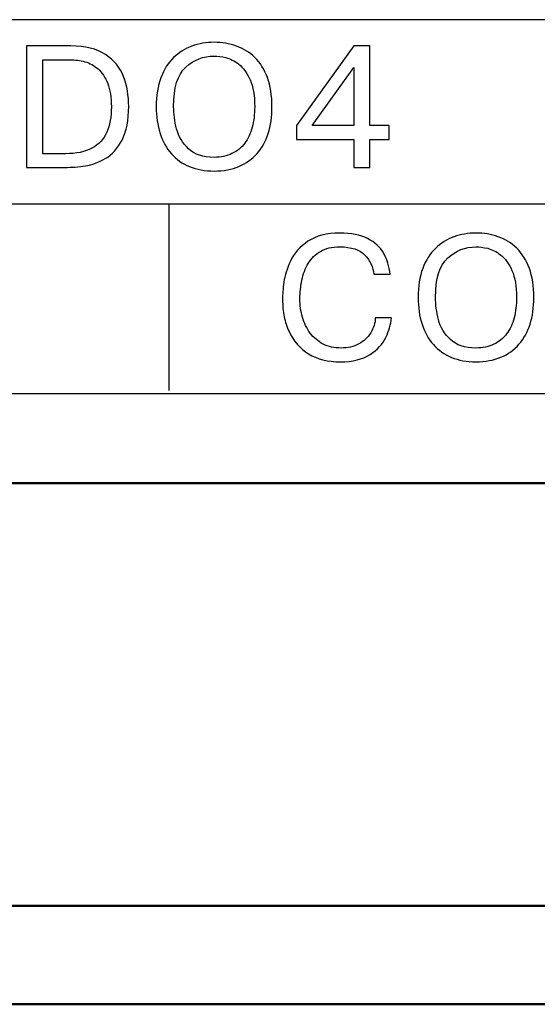
# Model space of a CAD drawing. Units: millimetres. Extents: x 2171 to 3046, y 1134 to 1431.
# Drawn here: x 2708 to 2713, y 1302 to 1312 of the extents above; entities that cross this region are included whole.
import ezdxf

# ---------------------------------------------------------------- set-up
doc = ezdxf.new("R2010")
doc.units = ezdxf.units.MM
doc.layers.add('main', color=5, linetype='Continuous', lineweight=50)
doc.layers.add('text', color=7, linetype='Continuous', lineweight=20)

msp = doc.modelspace()

# ---------------------------------------------------------------- linework, layer by layer
at = {"layer": 'main'}
for p, q in [((2742.81, 1307.605), (2679.81, 1307.605)), ((2742.81, 1303.305), (2679.81, 1303.305)), ((2742.81, 1302.305), (2679.81, 1302.305))]:
    msp.add_line(p, q, dxfattribs=at)
at = {"layer": 'text', "lineweight": 25}
for points in [[(2738.861, 1312.318), (2738.861, 1312.318), (2683.661, 1312.318), (2683.661, 1312.318)], [(2738.861, 1312.318), (2738.861, 1312.318), (2683.661, 1312.318), (2683.661, 1312.318)], [(2738.861, 1312.318), (2738.861, 1312.318), (2683.661, 1312.318), (2683.661, 1312.318)], [(2683.733, 1310.447), (2683.733, 1310.447), (2725.679, 1310.447), (2738.861, 1310.447)], [(2709.433, 1310.447), (2709.433, 1310.447), (2709.433, 1308.547), (2709.433, 1308.547)], [(2683.661, 1308.518), (2683.661, 1308.518), (2738.861, 1308.518), (2738.861, 1308.518)], [(2683.661, 1308.518), (2683.661, 1308.518), (2738.861, 1308.518), (2738.861, 1308.518)], [(2683.661, 1308.518), (2683.661, 1308.518), (2738.861, 1308.518), (2738.861, 1308.518)]]:
    msp.add_open_spline(points, degree=3, dxfattribs=at)
for points, knots in [([(2707.984, 1312.051), (2707.984, 1312.051), (2708.437, 1312.051), (2708.437, 1312.051), (2708.437, 1312.051), (2708.583, 1312.051), (2708.699, 1312.022), (2708.787, 1311.964), (2708.787, 1311.964), (2708.875, 1311.906), (2708.937, 1311.831), (2708.972, 1311.739), (2708.972, 1311.739), (2709.007, 1311.646), (2709.025, 1311.545), (2709.025, 1311.437), (2709.025, 1311.437), (2709.025, 1311.295), (2709.002, 1311.181), (2708.957, 1311.094), (2708.957, 1311.094), (2708.911, 1311.008), (2708.855, 1310.945), (2708.786, 1310.905), (2708.786, 1310.905), (2708.752, 1310.886), (2708.719, 1310.87), (2708.686, 1310.858), (2708.686, 1310.858), (2708.652, 1310.845), (2708.618, 1310.836), (2708.584, 1310.831), (2708.584, 1310.831), (2708.516, 1310.821), (2708.447, 1310.816), (2708.375, 1310.816), (2708.375, 1310.816), (2708.375, 1310.816), (2707.984, 1310.816), (2707.984, 1310.816), (2707.984, 1310.816), (2707.984, 1310.816), (2707.984, 1312.051), (2707.984, 1312.051)], [0, 0, 0, 0, 0.090909, 0.090909, 0.090909, 0.090909, 0.181818, 0.181818, 0.181818, 0.181818, 0.272727, 0.272727, 0.272727, 0.272727, 0.363636, 0.363636, 0.363636, 0.363636, 0.454545, 0.454545, 0.454545, 0.454545, 0.545455, 0.545455, 0.545455, 0.545455, 0.636364, 0.636364, 0.636364, 0.636364, 0.727273, 0.727273, 0.727273, 0.727273, 0.818182, 0.818182, 0.818182, 0.818182, 0.909091, 0.909091, 0.909091, 0.909091, 1, 1, 1, 1]), ([(2707.984, 1312.051), (2707.984, 1312.051), (2708.437, 1312.051), (2708.437, 1312.051), (2708.437, 1312.051), (2708.583, 1312.051), (2708.699, 1312.022), (2708.787, 1311.964), (2708.787, 1311.964), (2708.875, 1311.906), (2708.937, 1311.831), (2708.972, 1311.739), (2708.972, 1311.739), (2709.007, 1311.646), (2709.025, 1311.545), (2709.025, 1311.437), (2709.025, 1311.437), (2709.025, 1311.295), (2709.002, 1311.181), (2708.957, 1311.094), (2708.957, 1311.094), (2708.911, 1311.008), (2708.855, 1310.945), (2708.786, 1310.905), (2708.786, 1310.905), (2708.752, 1310.886), (2708.719, 1310.87), (2708.686, 1310.858), (2708.686, 1310.858), (2708.652, 1310.845), (2708.618, 1310.836), (2708.584, 1310.831), (2708.584, 1310.831), (2708.516, 1310.821), (2708.447, 1310.816), (2708.375, 1310.816), (2708.375, 1310.816), (2708.375, 1310.816), (2707.984, 1310.816), (2707.984, 1310.816), (2707.984, 1310.816), (2707.984, 1310.816), (2707.984, 1312.051), (2707.984, 1312.051)], [0, 0, 0, 0, 0.090909, 0.090909, 0.090909, 0.090909, 0.181818, 0.181818, 0.181818, 0.181818, 0.272727, 0.272727, 0.272727, 0.272727, 0.363636, 0.363636, 0.363636, 0.363636, 0.454545, 0.454545, 0.454545, 0.454545, 0.545455, 0.545455, 0.545455, 0.545455, 0.636364, 0.636364, 0.636364, 0.636364, 0.727273, 0.727273, 0.727273, 0.727273, 0.818182, 0.818182, 0.818182, 0.818182, 0.909091, 0.909091, 0.909091, 0.909091, 1, 1, 1, 1]), ([(2709.894, 1310.779), (2709.801, 1310.779), (2709.717, 1310.794), (2709.644, 1310.824), (2709.644, 1310.824), (2709.571, 1310.854), (2709.51, 1310.898), (2709.46, 1310.955), (2709.46, 1310.955), (2709.409, 1311.011), (2709.371, 1311.08), (2709.345, 1311.162), (2709.345, 1311.162), (2709.318, 1311.244), (2709.305, 1311.334), (2709.305, 1311.433), (2709.305, 1311.433), (2709.305, 1311.546), (2709.32, 1311.644), (2709.352, 1311.727), (2709.352, 1311.727), (2709.383, 1311.811), (2709.426, 1311.879), (2709.481, 1311.932), (2709.481, 1311.932), (2709.535, 1311.985), (2709.598, 1312.024), (2709.669, 1312.05), (2709.669, 1312.05), (2709.74, 1312.075), (2709.815, 1312.088), (2709.894, 1312.088), (2709.894, 1312.088), (2709.974, 1312.088), (2710.049, 1312.075), (2710.121, 1312.05), (2710.121, 1312.05), (2710.192, 1312.025), (2710.254, 1311.987), (2710.309, 1311.934), (2710.309, 1311.934), (2710.363, 1311.881), (2710.405, 1311.813), (2710.437, 1311.729), (2710.437, 1311.729), (2710.468, 1311.645), (2710.483, 1311.546), (2710.483, 1311.433), (2710.483, 1311.433), (2710.483, 1311.331), (2710.47, 1311.239), (2710.445, 1311.16), (2710.445, 1311.16), (2710.419, 1311.081), (2710.381, 1311.013), (2710.331, 1310.957), (2710.331, 1310.957), (2710.281, 1310.9), (2710.22, 1310.856), (2710.147, 1310.825), (2710.147, 1310.825), (2710.074, 1310.794), (2709.989, 1310.779), (2709.894, 1310.779)], [0, 0, 0, 0, 0.0625, 0.0625, 0.0625, 0.0625, 0.125, 0.125, 0.125, 0.125, 0.1875, 0.1875, 0.1875, 0.1875, 0.25, 0.25, 0.25, 0.25, 0.3125, 0.3125, 0.3125, 0.3125, 0.375, 0.375, 0.375, 0.375, 0.4375, 0.4375, 0.4375, 0.4375, 0.5, 0.5, 0.5, 0.5, 0.5625, 0.5625, 0.5625, 0.5625, 0.625, 0.625, 0.625, 0.625, 0.6875, 0.6875, 0.6875, 0.6875, 0.75, 0.75, 0.75, 0.75, 0.8125, 0.8125, 0.8125, 0.8125, 0.875, 0.875, 0.875, 0.875, 0.9375, 0.9375, 0.9375, 0.9375, 1, 1, 1, 1]), ([(2709.894, 1310.779), (2709.801, 1310.779), (2709.717, 1310.794), (2709.644, 1310.824), (2709.644, 1310.824), (2709.571, 1310.854), (2709.51, 1310.898), (2709.46, 1310.955), (2709.46, 1310.955), (2709.409, 1311.011), (2709.371, 1311.08), (2709.345, 1311.162), (2709.345, 1311.162), (2709.318, 1311.244), (2709.305, 1311.334), (2709.305, 1311.433), (2709.305, 1311.433), (2709.305, 1311.546), (2709.32, 1311.644), (2709.352, 1311.727), (2709.352, 1311.727), (2709.383, 1311.811), (2709.426, 1311.879), (2709.481, 1311.932), (2709.481, 1311.932), (2709.535, 1311.985), (2709.598, 1312.024), (2709.669, 1312.05), (2709.669, 1312.05), (2709.74, 1312.075), (2709.815, 1312.088), (2709.894, 1312.088), (2709.894, 1312.088), (2709.974, 1312.088), (2710.049, 1312.075), (2710.121, 1312.05), (2710.121, 1312.05), (2710.192, 1312.025), (2710.254, 1311.987), (2710.309, 1311.934), (2710.309, 1311.934), (2710.363, 1311.881), (2710.405, 1311.813), (2710.437, 1311.729), (2710.437, 1311.729), (2710.468, 1311.645), (2710.483, 1311.546), (2710.483, 1311.433), (2710.483, 1311.433), (2710.483, 1311.331), (2710.47, 1311.239), (2710.445, 1311.16), (2710.445, 1311.16), (2710.419, 1311.081), (2710.381, 1311.013), (2710.331, 1310.957), (2710.331, 1310.957), (2710.281, 1310.9), (2710.22, 1310.856), (2710.147, 1310.825), (2710.147, 1310.825), (2710.074, 1310.794), (2709.989, 1310.779), (2709.894, 1310.779)], [0, 0, 0, 0, 0.0625, 0.0625, 0.0625, 0.0625, 0.125, 0.125, 0.125, 0.125, 0.1875, 0.1875, 0.1875, 0.1875, 0.25, 0.25, 0.25, 0.25, 0.3125, 0.3125, 0.3125, 0.3125, 0.375, 0.375, 0.375, 0.375, 0.4375, 0.4375, 0.4375, 0.4375, 0.5, 0.5, 0.5, 0.5, 0.5625, 0.5625, 0.5625, 0.5625, 0.625, 0.625, 0.625, 0.625, 0.6875, 0.6875, 0.6875, 0.6875, 0.75, 0.75, 0.75, 0.75, 0.8125, 0.8125, 0.8125, 0.8125, 0.875, 0.875, 0.875, 0.875, 0.9375, 0.9375, 0.9375, 0.9375, 1, 1, 1, 1]), ([(2711.315, 1311.1), (2711.315, 1311.1), (2710.733, 1311.1), (2710.733, 1311.1), (2710.733, 1311.1), (2710.733, 1311.1), (2710.733, 1311.243), (2710.733, 1311.243), (2710.733, 1311.243), (2710.733, 1311.243), (2711.315, 1312.051), (2711.315, 1312.051), (2711.315, 1312.051), (2711.315, 1312.051), (2711.481, 1312.051), (2711.481, 1312.051), (2711.481, 1312.051), (2711.481, 1312.051), (2711.481, 1311.241), (2711.481, 1311.241), (2711.481, 1311.241), (2711.481, 1311.241), (2711.675, 1311.241), (2711.675, 1311.241), (2711.675, 1311.241), (2711.675, 1311.241), (2711.675, 1311.1), (2711.675, 1311.1), (2711.675, 1311.1), (2711.675, 1311.1), (2711.481, 1311.1), (2711.481, 1311.1), (2711.481, 1311.1), (2711.481, 1311.1), (2711.481, 1310.816), (2711.481, 1310.816), (2711.481, 1310.816), (2711.481, 1310.816), (2711.315, 1310.816), (2711.315, 1310.816), (2711.315, 1310.816), (2711.315, 1310.816), (2711.315, 1311.1), (2711.315, 1311.1)], [0, 0, 0, 0, 0.090909, 0.090909, 0.090909, 0.090909, 0.181818, 0.181818, 0.181818, 0.181818, 0.272727, 0.272727, 0.272727, 0.272727, 0.363636, 0.363636, 0.363636, 0.363636, 0.454545, 0.454545, 0.454545, 0.454545, 0.545455, 0.545455, 0.545455, 0.545455, 0.636364, 0.636364, 0.636364, 0.636364, 0.727273, 0.727273, 0.727273, 0.727273, 0.818182, 0.818182, 0.818182, 0.818182, 0.909091, 0.909091, 0.909091, 0.909091, 1, 1, 1, 1]), ([(2711.315, 1311.1), (2711.315, 1311.1), (2710.733, 1311.1), (2710.733, 1311.1), (2710.733, 1311.1), (2710.733, 1311.1), (2710.733, 1311.243), (2710.733, 1311.243), (2710.733, 1311.243), (2710.733, 1311.243), (2711.315, 1312.051), (2711.315, 1312.051), (2711.315, 1312.051), (2711.315, 1312.051), (2711.481, 1312.051), (2711.481, 1312.051), (2711.481, 1312.051), (2711.481, 1312.051), (2711.481, 1311.241), (2711.481, 1311.241), (2711.481, 1311.241), (2711.481, 1311.241), (2711.675, 1311.241), (2711.675, 1311.241), (2711.675, 1311.241), (2711.675, 1311.241), (2711.675, 1311.1), (2711.675, 1311.1), (2711.675, 1311.1), (2711.675, 1311.1), (2711.481, 1311.1), (2711.481, 1311.1), (2711.481, 1311.1), (2711.481, 1311.1), (2711.481, 1310.816), (2711.481, 1310.816), (2711.481, 1310.816), (2711.481, 1310.816), (2711.315, 1310.816), (2711.315, 1310.816), (2711.315, 1310.816), (2711.315, 1310.816), (2711.315, 1311.1), (2711.315, 1311.1)], [0, 0, 0, 0, 0.090909, 0.090909, 0.090909, 0.090909, 0.181818, 0.181818, 0.181818, 0.181818, 0.272727, 0.272727, 0.272727, 0.272727, 0.363636, 0.363636, 0.363636, 0.363636, 0.454545, 0.454545, 0.454545, 0.454545, 0.545455, 0.545455, 0.545455, 0.545455, 0.636364, 0.636364, 0.636364, 0.636364, 0.727273, 0.727273, 0.727273, 0.727273, 0.818182, 0.818182, 0.818182, 0.818182, 0.909091, 0.909091, 0.909091, 0.909091, 1, 1, 1, 1]), ([(2709.894, 1310.918), (2709.963, 1310.918), (2710.024, 1310.931), (2710.076, 1310.956), (2710.076, 1310.956), (2710.129, 1310.982), (2710.172, 1311.017), (2710.206, 1311.062), (2710.206, 1311.062), (2710.24, 1311.107), (2710.265, 1311.161), (2710.282, 1311.225), (2710.282, 1311.225), (2710.299, 1311.288), (2710.307, 1311.358), (2710.307, 1311.433), (2710.307, 1311.433), (2710.307, 1311.546), (2710.292, 1311.637), (2710.26, 1311.708), (2710.26, 1311.708), (2710.229, 1311.779), (2710.191, 1311.831), (2710.145, 1311.866), (2710.145, 1311.866), (2710.1, 1311.9), (2710.056, 1311.922), (2710.013, 1311.933), (2710.013, 1311.933), (2709.97, 1311.943), (2709.93, 1311.948), (2709.894, 1311.948), (2709.894, 1311.948), (2709.786, 1311.948), (2709.69, 1311.911), (2709.606, 1311.835), (2709.606, 1311.835), (2709.523, 1311.759), (2709.482, 1311.626), (2709.482, 1311.433), (2709.482, 1311.433), (2709.482, 1311.36), (2709.492, 1311.285), (2709.512, 1311.208), (2709.512, 1311.208), (2709.532, 1311.131), (2709.572, 1311.063), (2709.634, 1311.005), (2709.634, 1311.005), (2709.695, 1310.947), (2709.781, 1310.918), (2709.894, 1310.918)], [0, 0, 0, 0, 0.076923, 0.076923, 0.076923, 0.076923, 0.153846, 0.153846, 0.153846, 0.153846, 0.230769, 0.230769, 0.230769, 0.230769, 0.307692, 0.307692, 0.307692, 0.307692, 0.384615, 0.384615, 0.384615, 0.384615, 0.461538, 0.461538, 0.461538, 0.461538, 0.538462, 0.538462, 0.538462, 0.538462, 0.615385, 0.615385, 0.615385, 0.615385, 0.692308, 0.692308, 0.692308, 0.692308, 0.769231, 0.769231, 0.769231, 0.769231, 0.846154, 0.846154, 0.846154, 0.846154, 0.923077, 0.923077, 0.923077, 0.923077, 1, 1, 1, 1]), ([(2709.894, 1310.918), (2709.963, 1310.918), (2710.024, 1310.931), (2710.076, 1310.956), (2710.076, 1310.956), (2710.129, 1310.982), (2710.172, 1311.017), (2710.206, 1311.062), (2710.206, 1311.062), (2710.24, 1311.107), (2710.265, 1311.161), (2710.282, 1311.225), (2710.282, 1311.225), (2710.299, 1311.288), (2710.307, 1311.358), (2710.307, 1311.433), (2710.307, 1311.433), (2710.307, 1311.546), (2710.292, 1311.637), (2710.26, 1311.708), (2710.26, 1311.708), (2710.229, 1311.779), (2710.191, 1311.831), (2710.145, 1311.866), (2710.145, 1311.866), (2710.1, 1311.9), (2710.056, 1311.922), (2710.013, 1311.933), (2710.013, 1311.933), (2709.97, 1311.943), (2709.93, 1311.948), (2709.894, 1311.948), (2709.894, 1311.948), (2709.786, 1311.948), (2709.69, 1311.911), (2709.606, 1311.835), (2709.606, 1311.835), (2709.523, 1311.759), (2709.482, 1311.626), (2709.482, 1311.433), (2709.482, 1311.433), (2709.482, 1311.36), (2709.492, 1311.285), (2709.512, 1311.208), (2709.512, 1311.208), (2709.532, 1311.131), (2709.572, 1311.063), (2709.634, 1311.005), (2709.634, 1311.005), (2709.695, 1310.947), (2709.781, 1310.918), (2709.894, 1310.918)], [0, 0, 0, 0, 0.076923, 0.076923, 0.076923, 0.076923, 0.153846, 0.153846, 0.153846, 0.153846, 0.230769, 0.230769, 0.230769, 0.230769, 0.307692, 0.307692, 0.307692, 0.307692, 0.384615, 0.384615, 0.384615, 0.384615, 0.461538, 0.461538, 0.461538, 0.461538, 0.538462, 0.538462, 0.538462, 0.538462, 0.615385, 0.615385, 0.615385, 0.615385, 0.692308, 0.692308, 0.692308, 0.692308, 0.769231, 0.769231, 0.769231, 0.769231, 0.846154, 0.846154, 0.846154, 0.846154, 0.923077, 0.923077, 0.923077, 0.923077, 1, 1, 1, 1]), ([(2708.15, 1311.911), (2708.15, 1311.911), (2708.15, 1310.955), (2708.15, 1310.955), (2708.15, 1310.955), (2708.15, 1310.955), (2708.38, 1310.955), (2708.38, 1310.955), (2708.38, 1310.955), (2708.491, 1310.955), (2708.581, 1310.974), (2708.65, 1311.011), (2708.65, 1311.011), (2708.719, 1311.048), (2708.77, 1311.102), (2708.801, 1311.173), (2708.801, 1311.173), (2708.832, 1311.244), (2708.848, 1311.331), (2708.848, 1311.433), (2708.848, 1311.433), (2708.848, 1311.528), (2708.836, 1311.607), (2708.811, 1311.67), (2708.811, 1311.67), (2708.786, 1311.733), (2708.753, 1311.782), (2708.713, 1311.817), (2708.713, 1311.817), (2708.672, 1311.852), (2708.627, 1311.877), (2708.579, 1311.891), (2708.579, 1311.891), (2708.53, 1311.904), (2708.479, 1311.911), (2708.428, 1311.911), (2708.428, 1311.911), (2708.428, 1311.911), (2708.15, 1311.911), (2708.15, 1311.911)], [0, 0, 0, 0, 0.1, 0.1, 0.1, 0.1, 0.2, 0.2, 0.2, 0.2, 0.3, 0.3, 0.3, 0.3, 0.4, 0.4, 0.4, 0.4, 0.5, 0.5, 0.5, 0.5, 0.6, 0.6, 0.6, 0.6, 0.7, 0.7, 0.7, 0.7, 0.8, 0.8, 0.8, 0.8, 0.9, 0.9, 0.9, 0.9, 1, 1, 1, 1]), ([(2708.15, 1311.911), (2708.15, 1311.911), (2708.15, 1310.955), (2708.15, 1310.955), (2708.15, 1310.955), (2708.15, 1310.955), (2708.38, 1310.955), (2708.38, 1310.955), (2708.38, 1310.955), (2708.491, 1310.955), (2708.581, 1310.974), (2708.65, 1311.011), (2708.65, 1311.011), (2708.719, 1311.048), (2708.77, 1311.102), (2708.801, 1311.173), (2708.801, 1311.173), (2708.832, 1311.244), (2708.848, 1311.331), (2708.848, 1311.433), (2708.848, 1311.433), (2708.848, 1311.528), (2708.836, 1311.607), (2708.811, 1311.67), (2708.811, 1311.67), (2708.786, 1311.733), (2708.753, 1311.782), (2708.713, 1311.817), (2708.713, 1311.817), (2708.672, 1311.852), (2708.627, 1311.877), (2708.579, 1311.891), (2708.579, 1311.891), (2708.53, 1311.904), (2708.479, 1311.911), (2708.428, 1311.911), (2708.428, 1311.911), (2708.428, 1311.911), (2708.15, 1311.911), (2708.15, 1311.911)], [0, 0, 0, 0, 0.1, 0.1, 0.1, 0.1, 0.2, 0.2, 0.2, 0.2, 0.3, 0.3, 0.3, 0.3, 0.4, 0.4, 0.4, 0.4, 0.5, 0.5, 0.5, 0.5, 0.6, 0.6, 0.6, 0.6, 0.7, 0.7, 0.7, 0.7, 0.8, 0.8, 0.8, 0.8, 0.9, 0.9, 0.9, 0.9, 1, 1, 1, 1]), ([(2710.892, 1311.241), (2710.892, 1311.241), (2711.315, 1311.241), (2711.315, 1311.241), (2711.315, 1311.241), (2711.315, 1311.241), (2711.315, 1311.831), (2711.315, 1311.831), (2711.315, 1311.831), (2711.315, 1311.831), (2710.892, 1311.241), (2710.892, 1311.241)], [0, 0, 0, 0, 0.333333, 0.333333, 0.333333, 0.333333, 0.666667, 0.666667, 0.666667, 0.666667, 1, 1, 1, 1]), ([(2710.892, 1311.241), (2710.892, 1311.241), (2711.315, 1311.241), (2711.315, 1311.241), (2711.315, 1311.241), (2711.315, 1311.241), (2711.315, 1311.831), (2711.315, 1311.831), (2711.315, 1311.831), (2711.315, 1311.831), (2710.892, 1311.241), (2710.892, 1311.241)], [0, 0, 0, 0, 0.333333, 0.333333, 0.333333, 0.333333, 0.666667, 0.666667, 0.666667, 0.666667, 1, 1, 1, 1]), ([(2711.535, 1309.285), (2711.535, 1309.285), (2711.701, 1309.285), (2711.701, 1309.285), (2711.701, 1309.285), (2711.694, 1309.219), (2711.674, 1309.153), (2711.643, 1309.087), (2711.643, 1309.087), (2711.611, 1309.021), (2711.557, 1308.963), (2711.482, 1308.913), (2711.482, 1308.913), (2711.405, 1308.864), (2711.305, 1308.839), (2711.179, 1308.839), (2711.179, 1308.839), (2711.051, 1308.839), (2710.943, 1308.866), (2710.855, 1308.92), (2710.855, 1308.92), (2710.767, 1308.974), (2710.701, 1309.05), (2710.657, 1309.146), (2710.657, 1309.146), (2710.635, 1309.194), (2710.619, 1309.245), (2710.608, 1309.298), (2710.608, 1309.298), (2710.597, 1309.352), (2710.591, 1309.409), (2710.591, 1309.472), (2710.591, 1309.472), (2710.591, 1309.526), (2710.596, 1309.585), (2710.604, 1309.65), (2710.604, 1309.65), (2710.613, 1309.714), (2710.636, 1309.786), (2710.672, 1309.864), (2710.672, 1309.864), (2710.708, 1309.943), (2710.768, 1310.01), (2710.849, 1310.065), (2710.849, 1310.065), (2710.931, 1310.12), (2711.039, 1310.148), (2711.174, 1310.148), (2711.174, 1310.148), (2711.289, 1310.148), (2711.383, 1310.129), (2711.457, 1310.092), (2711.457, 1310.092), (2711.53, 1310.055), (2711.585, 1310.005), (2711.621, 1309.941), (2711.621, 1309.941), (2711.656, 1309.878), (2711.678, 1309.808), (2711.685, 1309.729), (2711.685, 1309.729), (2711.685, 1309.729), (2711.52, 1309.729), (2711.52, 1309.729), (2711.52, 1309.729), (2711.513, 1309.802), (2711.483, 1309.867), (2711.43, 1309.924), (2711.43, 1309.924), (2711.378, 1309.98), (2711.292, 1310.008), (2711.174, 1310.008), (2711.174, 1310.008), (2711.095, 1310.008), (2711.029, 1309.993), (2710.977, 1309.962), (2710.977, 1309.962), (2710.925, 1309.932), (2710.883, 1309.891), (2710.852, 1309.84), (2710.852, 1309.84), (2710.821, 1309.788), (2710.8, 1309.732), (2710.787, 1309.669), (2710.787, 1309.669), (2710.774, 1309.607), (2710.768, 1309.544), (2710.768, 1309.48), (2710.768, 1309.48), (2710.768, 1309.415), (2710.777, 1309.353), (2710.793, 1309.293), (2710.793, 1309.293), (2710.81, 1309.233), (2710.837, 1309.178), (2710.873, 1309.13), (2710.873, 1309.13), (2710.908, 1309.084), (2710.951, 1309.047), (2711.005, 1309.019), (2711.005, 1309.019), (2711.058, 1308.992), (2711.118, 1308.979), (2711.187, 1308.979), (2711.187, 1308.979), (2711.256, 1308.979), (2711.316, 1308.993), (2711.368, 1309.021), (2711.368, 1309.021), (2711.419, 1309.05), (2711.459, 1309.087), (2711.488, 1309.134), (2711.488, 1309.134), (2711.503, 1309.159), (2711.515, 1309.184), (2711.523, 1309.208), (2711.523, 1309.208), (2711.531, 1309.233), (2711.535, 1309.259), (2711.535, 1309.285)], [0, 0, 0, 0, 0.033333, 0.033333, 0.033333, 0.033333, 0.066667, 0.066667, 0.066667, 0.066667, 0.1, 0.1, 0.1, 0.1, 0.133333, 0.133333, 0.133333, 0.133333, 0.166667, 0.166667, 0.166667, 0.166667, 0.2, 0.2, 0.2, 0.2, 0.233333, 0.233333, 0.233333, 0.233333, 0.266667, 0.266667, 0.266667, 0.266667, 0.3, 0.3, 0.3, 0.3, 0.333333, 0.333333, 0.333333, 0.333333, 0.366667, 0.366667, 0.366667, 0.366667, 0.4, 0.4, 0.4, 0.4, 0.433333, 0.433333, 0.433333, 0.433333, 0.466667, 0.466667, 0.466667, 0.466667, 0.5, 0.5, 0.5, 0.5, 0.533333, 0.533333, 0.533333, 0.533333, 0.566667, 0.566667, 0.566667, 0.566667, 0.6, 0.6, 0.6, 0.6, 0.633333, 0.633333, 0.633333, 0.633333, 0.666667, 0.666667, 0.666667, 0.666667, 0.7, 0.7, 0.7, 0.7, 0.733333, 0.733333, 0.733333, 0.733333, 0.766667, 0.766667, 0.766667, 0.766667, 0.8, 0.8, 0.8, 0.8, 0.833333, 0.833333, 0.833333, 0.833333, 0.866667, 0.866667, 0.866667, 0.866667, 0.9, 0.9, 0.9, 0.9, 0.933333, 0.933333, 0.933333, 0.933333, 0.966667, 0.966667, 0.966667, 0.966667, 1, 1, 1, 1]), ([(2711.535, 1309.285), (2711.535, 1309.285), (2711.701, 1309.285), (2711.701, 1309.285), (2711.701, 1309.285), (2711.694, 1309.219), (2711.674, 1309.153), (2711.643, 1309.087), (2711.643, 1309.087), (2711.611, 1309.021), (2711.557, 1308.963), (2711.482, 1308.913), (2711.482, 1308.913), (2711.405, 1308.864), (2711.305, 1308.839), (2711.179, 1308.839), (2711.179, 1308.839), (2711.051, 1308.839), (2710.943, 1308.866), (2710.855, 1308.92), (2710.855, 1308.92), (2710.767, 1308.974), (2710.701, 1309.05), (2710.657, 1309.146), (2710.657, 1309.146), (2710.635, 1309.194), (2710.619, 1309.245), (2710.608, 1309.298), (2710.608, 1309.298), (2710.597, 1309.352), (2710.591, 1309.409), (2710.591, 1309.472), (2710.591, 1309.472), (2710.591, 1309.526), (2710.596, 1309.585), (2710.604, 1309.65), (2710.604, 1309.65), (2710.613, 1309.714), (2710.636, 1309.786), (2710.672, 1309.864), (2710.672, 1309.864), (2710.708, 1309.943), (2710.768, 1310.01), (2710.849, 1310.065), (2710.849, 1310.065), (2710.931, 1310.12), (2711.039, 1310.148), (2711.174, 1310.148), (2711.174, 1310.148), (2711.289, 1310.148), (2711.383, 1310.129), (2711.457, 1310.092), (2711.457, 1310.092), (2711.53, 1310.055), (2711.585, 1310.005), (2711.621, 1309.941), (2711.621, 1309.941), (2711.656, 1309.878), (2711.678, 1309.808), (2711.685, 1309.729), (2711.685, 1309.729), (2711.685, 1309.729), (2711.52, 1309.729), (2711.52, 1309.729), (2711.52, 1309.729), (2711.513, 1309.802), (2711.483, 1309.867), (2711.43, 1309.924), (2711.43, 1309.924), (2711.378, 1309.98), (2711.292, 1310.008), (2711.174, 1310.008), (2711.174, 1310.008), (2711.095, 1310.008), (2711.029, 1309.993), (2710.977, 1309.962), (2710.977, 1309.962), (2710.925, 1309.932), (2710.883, 1309.891), (2710.852, 1309.84), (2710.852, 1309.84), (2710.821, 1309.788), (2710.8, 1309.732), (2710.787, 1309.669), (2710.787, 1309.669), (2710.774, 1309.607), (2710.768, 1309.544), (2710.768, 1309.48), (2710.768, 1309.48), (2710.768, 1309.415), (2710.777, 1309.353), (2710.793, 1309.293), (2710.793, 1309.293), (2710.81, 1309.233), (2710.837, 1309.178), (2710.873, 1309.13), (2710.873, 1309.13), (2710.908, 1309.084), (2710.951, 1309.047), (2711.005, 1309.019), (2711.005, 1309.019), (2711.058, 1308.992), (2711.118, 1308.979), (2711.187, 1308.979), (2711.187, 1308.979), (2711.256, 1308.979), (2711.316, 1308.993), (2711.368, 1309.021), (2711.368, 1309.021), (2711.419, 1309.05), (2711.459, 1309.087), (2711.488, 1309.134), (2711.488, 1309.134), (2711.503, 1309.159), (2711.515, 1309.184), (2711.523, 1309.208), (2711.523, 1309.208), (2711.531, 1309.233), (2711.535, 1309.259), (2711.535, 1309.285)], [0, 0, 0, 0, 0.033333, 0.033333, 0.033333, 0.033333, 0.066667, 0.066667, 0.066667, 0.066667, 0.1, 0.1, 0.1, 0.1, 0.133333, 0.133333, 0.133333, 0.133333, 0.166667, 0.166667, 0.166667, 0.166667, 0.2, 0.2, 0.2, 0.2, 0.233333, 0.233333, 0.233333, 0.233333, 0.266667, 0.266667, 0.266667, 0.266667, 0.3, 0.3, 0.3, 0.3, 0.333333, 0.333333, 0.333333, 0.333333, 0.366667, 0.366667, 0.366667, 0.366667, 0.4, 0.4, 0.4, 0.4, 0.433333, 0.433333, 0.433333, 0.433333, 0.466667, 0.466667, 0.466667, 0.466667, 0.5, 0.5, 0.5, 0.5, 0.533333, 0.533333, 0.533333, 0.533333, 0.566667, 0.566667, 0.566667, 0.566667, 0.6, 0.6, 0.6, 0.6, 0.633333, 0.633333, 0.633333, 0.633333, 0.666667, 0.666667, 0.666667, 0.666667, 0.7, 0.7, 0.7, 0.7, 0.733333, 0.733333, 0.733333, 0.733333, 0.766667, 0.766667, 0.766667, 0.766667, 0.8, 0.8, 0.8, 0.8, 0.833333, 0.833333, 0.833333, 0.833333, 0.866667, 0.866667, 0.866667, 0.866667, 0.9, 0.9, 0.9, 0.9, 0.933333, 0.933333, 0.933333, 0.933333, 0.966667, 0.966667, 0.966667, 0.966667, 1, 1, 1, 1]), ([(2712.56, 1308.839), (2712.467, 1308.839), (2712.383, 1308.854), (2712.31, 1308.884), (2712.31, 1308.884), (2712.237, 1308.914), (2712.176, 1308.958), (2712.126, 1309.015), (2712.126, 1309.015), (2712.075, 1309.071), (2712.037, 1309.141), (2712.011, 1309.222), (2712.011, 1309.222), (2711.984, 1309.304), (2711.971, 1309.394), (2711.971, 1309.494), (2711.971, 1309.494), (2711.971, 1309.606), (2711.986, 1309.704), (2712.018, 1309.788), (2712.018, 1309.788), (2712.049, 1309.871), (2712.092, 1309.939), (2712.147, 1309.992), (2712.147, 1309.992), (2712.201, 1310.045), (2712.264, 1310.084), (2712.335, 1310.11), (2712.335, 1310.11), (2712.406, 1310.135), (2712.481, 1310.148), (2712.56, 1310.148), (2712.56, 1310.148), (2712.64, 1310.148), (2712.715, 1310.136), (2712.787, 1310.111), (2712.787, 1310.111), (2712.858, 1310.086), (2712.92, 1310.047), (2712.975, 1309.994), (2712.975, 1309.994), (2713.029, 1309.942), (2713.071, 1309.873), (2713.103, 1309.789), (2713.103, 1309.789), (2713.134, 1309.705), (2713.149, 1309.607), (2713.149, 1309.494), (2713.149, 1309.494), (2713.149, 1309.391), (2713.136, 1309.3), (2713.111, 1309.221), (2713.111, 1309.221), (2713.085, 1309.141), (2713.047, 1309.073), (2712.997, 1309.017), (2712.997, 1309.017), (2712.947, 1308.96), (2712.886, 1308.917), (2712.813, 1308.885), (2712.813, 1308.885), (2712.74, 1308.855), (2712.655, 1308.839), (2712.56, 1308.839)], [0, 0, 0, 0, 0.0625, 0.0625, 0.0625, 0.0625, 0.125, 0.125, 0.125, 0.125, 0.1875, 0.1875, 0.1875, 0.1875, 0.25, 0.25, 0.25, 0.25, 0.3125, 0.3125, 0.3125, 0.3125, 0.375, 0.375, 0.375, 0.375, 0.4375, 0.4375, 0.4375, 0.4375, 0.5, 0.5, 0.5, 0.5, 0.5625, 0.5625, 0.5625, 0.5625, 0.625, 0.625, 0.625, 0.625, 0.6875, 0.6875, 0.6875, 0.6875, 0.75, 0.75, 0.75, 0.75, 0.8125, 0.8125, 0.8125, 0.8125, 0.875, 0.875, 0.875, 0.875, 0.9375, 0.9375, 0.9375, 0.9375, 1, 1, 1, 1]), ([(2712.56, 1308.839), (2712.467, 1308.839), (2712.383, 1308.854), (2712.31, 1308.884), (2712.31, 1308.884), (2712.237, 1308.914), (2712.176, 1308.958), (2712.126, 1309.015), (2712.126, 1309.015), (2712.075, 1309.071), (2712.037, 1309.141), (2712.011, 1309.222), (2712.011, 1309.222), (2711.984, 1309.304), (2711.971, 1309.394), (2711.971, 1309.494), (2711.971, 1309.494), (2711.971, 1309.606), (2711.986, 1309.704), (2712.018, 1309.788), (2712.018, 1309.788), (2712.049, 1309.871), (2712.092, 1309.939), (2712.147, 1309.992), (2712.147, 1309.992), (2712.201, 1310.045), (2712.264, 1310.084), (2712.335, 1310.11), (2712.335, 1310.11), (2712.406, 1310.135), (2712.481, 1310.148), (2712.56, 1310.148), (2712.56, 1310.148), (2712.64, 1310.148), (2712.715, 1310.136), (2712.787, 1310.111), (2712.787, 1310.111), (2712.858, 1310.086), (2712.92, 1310.047), (2712.975, 1309.994), (2712.975, 1309.994), (2713.029, 1309.942), (2713.071, 1309.873), (2713.103, 1309.789), (2713.103, 1309.789), (2713.134, 1309.705), (2713.149, 1309.607), (2713.149, 1309.494), (2713.149, 1309.494), (2713.149, 1309.391), (2713.136, 1309.3), (2713.111, 1309.221), (2713.111, 1309.221), (2713.085, 1309.141), (2713.047, 1309.073), (2712.997, 1309.017), (2712.997, 1309.017), (2712.947, 1308.96), (2712.886, 1308.917), (2712.813, 1308.885), (2712.813, 1308.885), (2712.74, 1308.855), (2712.655, 1308.839), (2712.56, 1308.839)], [0, 0, 0, 0, 0.0625, 0.0625, 0.0625, 0.0625, 0.125, 0.125, 0.125, 0.125, 0.1875, 0.1875, 0.1875, 0.1875, 0.25, 0.25, 0.25, 0.25, 0.3125, 0.3125, 0.3125, 0.3125, 0.375, 0.375, 0.375, 0.375, 0.4375, 0.4375, 0.4375, 0.4375, 0.5, 0.5, 0.5, 0.5, 0.5625, 0.5625, 0.5625, 0.5625, 0.625, 0.625, 0.625, 0.625, 0.6875, 0.6875, 0.6875, 0.6875, 0.75, 0.75, 0.75, 0.75, 0.8125, 0.8125, 0.8125, 0.8125, 0.875, 0.875, 0.875, 0.875, 0.9375, 0.9375, 0.9375, 0.9375, 1, 1, 1, 1]), ([(2712.56, 1308.979), (2712.629, 1308.979), (2712.69, 1308.991), (2712.742, 1309.017), (2712.742, 1309.017), (2712.795, 1309.042), (2712.838, 1309.077), (2712.872, 1309.122), (2712.872, 1309.122), (2712.906, 1309.167), (2712.931, 1309.221), (2712.948, 1309.285), (2712.948, 1309.285), (2712.965, 1309.349), (2712.973, 1309.418), (2712.973, 1309.494), (2712.973, 1309.494), (2712.973, 1309.606), (2712.958, 1309.698), (2712.926, 1309.768), (2712.926, 1309.768), (2712.895, 1309.839), (2712.857, 1309.891), (2712.811, 1309.926), (2712.811, 1309.926), (2712.766, 1309.96), (2712.722, 1309.982), (2712.679, 1309.993), (2712.679, 1309.993), (2712.636, 1310.003), (2712.596, 1310.008), (2712.56, 1310.008), (2712.56, 1310.008), (2712.452, 1310.008), (2712.356, 1309.971), (2712.272, 1309.895), (2712.272, 1309.895), (2712.189, 1309.82), (2712.148, 1309.686), (2712.148, 1309.494), (2712.148, 1309.494), (2712.148, 1309.42), (2712.158, 1309.345), (2712.178, 1309.268), (2712.178, 1309.268), (2712.198, 1309.191), (2712.238, 1309.124), (2712.3, 1309.066), (2712.3, 1309.066), (2712.361, 1309.008), (2712.447, 1308.979), (2712.56, 1308.979)], [0, 0, 0, 0, 0.076923, 0.076923, 0.076923, 0.076923, 0.153846, 0.153846, 0.153846, 0.153846, 0.230769, 0.230769, 0.230769, 0.230769, 0.307692, 0.307692, 0.307692, 0.307692, 0.384615, 0.384615, 0.384615, 0.384615, 0.461538, 0.461538, 0.461538, 0.461538, 0.538462, 0.538462, 0.538462, 0.538462, 0.615385, 0.615385, 0.615385, 0.615385, 0.692308, 0.692308, 0.692308, 0.692308, 0.769231, 0.769231, 0.769231, 0.769231, 0.846154, 0.846154, 0.846154, 0.846154, 0.923077, 0.923077, 0.923077, 0.923077, 1, 1, 1, 1]), ([(2712.56, 1308.979), (2712.629, 1308.979), (2712.69, 1308.991), (2712.742, 1309.017), (2712.742, 1309.017), (2712.795, 1309.042), (2712.838, 1309.077), (2712.872, 1309.122), (2712.872, 1309.122), (2712.906, 1309.167), (2712.931, 1309.221), (2712.948, 1309.285), (2712.948, 1309.285), (2712.965, 1309.349), (2712.973, 1309.418), (2712.973, 1309.494), (2712.973, 1309.494), (2712.973, 1309.606), (2712.958, 1309.698), (2712.926, 1309.768), (2712.926, 1309.768), (2712.895, 1309.839), (2712.857, 1309.891), (2712.811, 1309.926), (2712.811, 1309.926), (2712.766, 1309.96), (2712.722, 1309.982), (2712.679, 1309.993), (2712.679, 1309.993), (2712.636, 1310.003), (2712.596, 1310.008), (2712.56, 1310.008), (2712.56, 1310.008), (2712.452, 1310.008), (2712.356, 1309.971), (2712.272, 1309.895), (2712.272, 1309.895), (2712.189, 1309.82), (2712.148, 1309.686), (2712.148, 1309.494), (2712.148, 1309.494), (2712.148, 1309.42), (2712.158, 1309.345), (2712.178, 1309.268), (2712.178, 1309.268), (2712.198, 1309.191), (2712.238, 1309.124), (2712.3, 1309.066), (2712.3, 1309.066), (2712.361, 1309.008), (2712.447, 1308.979), (2712.56, 1308.979)], [0, 0, 0, 0, 0.076923, 0.076923, 0.076923, 0.076923, 0.153846, 0.153846, 0.153846, 0.153846, 0.230769, 0.230769, 0.230769, 0.230769, 0.307692, 0.307692, 0.307692, 0.307692, 0.384615, 0.384615, 0.384615, 0.384615, 0.461538, 0.461538, 0.461538, 0.461538, 0.538462, 0.538462, 0.538462, 0.538462, 0.615385, 0.615385, 0.615385, 0.615385, 0.692308, 0.692308, 0.692308, 0.692308, 0.769231, 0.769231, 0.769231, 0.769231, 0.846154, 0.846154, 0.846154, 0.846154, 0.923077, 0.923077, 0.923077, 0.923077, 1, 1, 1, 1])]:
    msp.add_open_spline(points, degree=3, knots=knots, dxfattribs=at)

doc.saveas('drawing.dxf')
